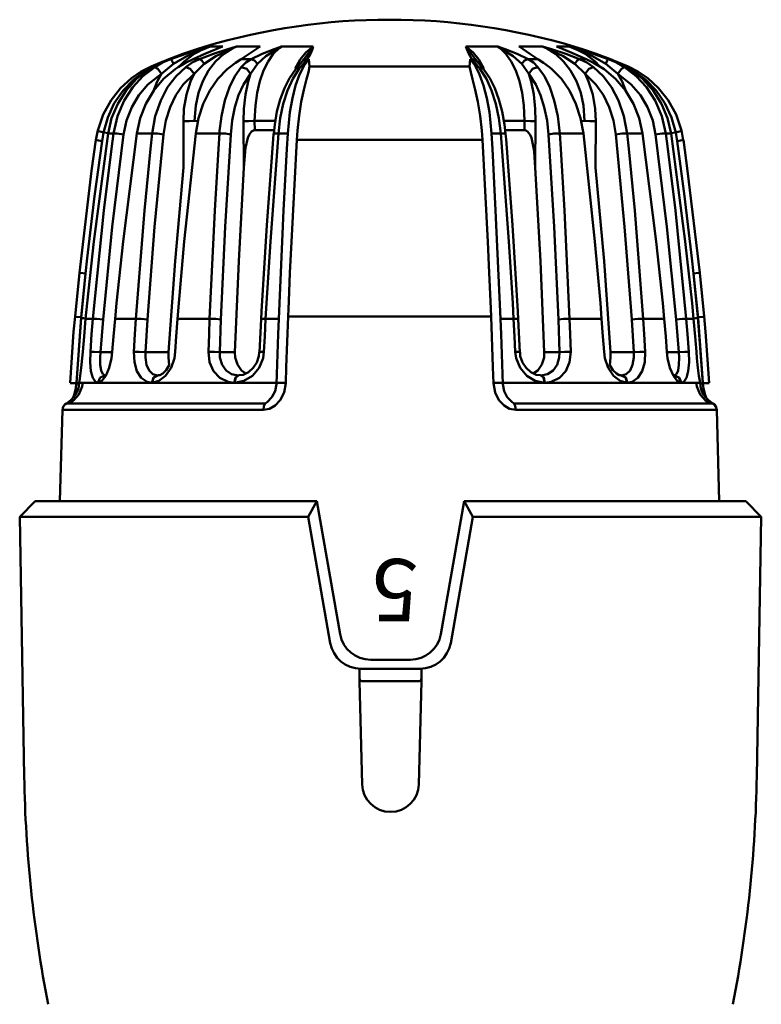
# Model space of a CAD drawing. Extents: x -212 to 359, y -267 to 387.
# Drawn here: x 285 to 332, y -65 to -1 of the extents above; entities that cross this region are included whole.
import ezdxf

# ---------------------------------------------------------------- set-up
doc = ezdxf.new("R2010")
doc.units = 0
doc.layers.get('0').update_dxf_attribs({"linetype": 'CONTINUOUS'})
doc.layers.add('AM_0', color=7, linetype='CONTINUOUS', lineweight=50)
doc.styles.add('SIMPLEX', font='SIMPLEX', dxfattribs={"width": 0.8})

# ---------------------------------------------------------------- blocks, each defined once
blk = doc.blocks.new('A$C55A17842')
for p, q in [((9.598, 83.463), (10.509, 83.794)), ((10.705, 83.797), (9.743, 83.463)), ((10.509, 83.794), (11.409, 84.099)), ((10.591, 83.313), (11.237, 83.796)), ((11.671, 84.099), (10.705, 83.797)), ((10.759, 83.66), (12.26, 84.269)), ((11.169, 83.463), (11.928, 83.794)), ((11.237, 83.796), (11.95, 84.158)), ((11.409, 84.099), (11.948, 84.269)), ((12.475, 83.797), (11.585, 83.463)), ((12.26, 84.269), (11.671, 84.099)), ((11.928, 83.794), (12.645, 84.099)), ((11.95, 84.158), (12.274, 84.273)), ((12.274, 84.273), (12.26, 84.269)), ((12.26, 84.269), (12.274, 84.273)), ((12.621, 84.273), (12.274, 84.273)), ((13.397, 84.099), (12.475, 83.797)), ((12.616, 83.313), (13.14, 83.796)), ((13.078, 84.273), (12.621, 84.273)), ((12.635, 83.66), (13.968, 84.269)), ((12.645, 84.099), (13.068, 84.269)), ((13.078, 84.273), (13.065, 84.269)), ((13.068, 84.269), (13.078, 84.273)), ((13.14, 83.796), (13.717, 84.158)), ((13.967, 84.269), (13.397, 84.099)), ((13.717, 84.158), (13.98, 84.273)), ((13.98, 84.273), (13.967, 84.269)), ((13.968, 84.269), (13.98, 84.273)), ((14.691, 84.273), (13.98, 84.273)), ((14.266, 83.463), (14.781, 83.794)), ((15.491, 84.273), (14.691, 84.273)), ((14.781, 83.794), (15.229, 84.099)), ((15.613, 83.797), (14.904, 83.463)), ((15.229, 84.099), (15.485, 84.269)), ((15.485, 84.269), (15.491, 84.273)), ((16.382, 84.099), (15.613, 83.797)), ((15.861, 83.66), (16.864, 84.269)), ((15.993, 83.313), (16.331, 83.796)), ((16.331, 83.796), (16.704, 84.158)), ((16.862, 84.269), (16.382, 84.099)), ((16.704, 84.158), (16.873, 84.273)), ((16.873, 84.273), (16.862, 84.269)), ((16.864, 84.269), (16.873, 84.273)), ((17.862, 84.273), (16.873, 84.273)), ((18.909, 84.273), (17.862, 84.273)), ((18.434, 83.895), (18.07, 83.438)), ((18.904, 84.269), (18.277, 83.426)), ((18.909, 84.273), (18.434, 83.895)), ((18.516, 83.463), (18.725, 83.794)), ((18.725, 83.794), (18.849, 84.099)), ((18.849, 84.099), (18.907, 84.269)), ((18.909, 84.273), (18.904, 84.269)), ((28.734, 84.273), (28.739, 84.269)), ((28.734, 84.273), (29.209, 83.895)), ((28.734, 84.273), (29.781, 84.273)), ((28.794, 84.099), (28.736, 84.269)), ((28.739, 84.269), (29.366, 83.426)), ((28.918, 83.794), (28.794, 84.099)), ((29.127, 83.463), (28.918, 83.794)), ((29.209, 83.895), (29.573, 83.438)), ((29.781, 84.273), (30.769, 84.273)), ((30.779, 84.269), (30.769, 84.273)), ((30.769, 84.273), (30.781, 84.269)), ((30.939, 84.158), (30.769, 84.273)), ((31.782, 83.66), (30.779, 84.269)), ((30.781, 84.269), (31.261, 84.099)), ((31.312, 83.796), (30.939, 84.158)), ((31.261, 84.099), (32.03, 83.797)), ((31.65, 83.313), (31.312, 83.796)), ((32.03, 83.797), (32.739, 83.463)), ((32.152, 84.273), (32.952, 84.273)), ((32.158, 84.269), (32.152, 84.273)), ((32.414, 84.099), (32.158, 84.269)), ((32.861, 83.794), (32.414, 84.099)), ((33.377, 83.463), (32.861, 83.794)), ((32.952, 84.273), (33.663, 84.273)), ((33.675, 84.269), (33.663, 84.273)), ((33.663, 84.273), (33.676, 84.269)), ((33.926, 84.158), (33.663, 84.273)), ((35.008, 83.66), (33.675, 84.269)), ((33.676, 84.269), (34.245, 84.099)), ((34.503, 83.796), (33.926, 84.158)), ((34.245, 84.099), (35.168, 83.797)), ((35.027, 83.313), (34.503, 83.796)), ((34.565, 84.273), (34.577, 84.269)), ((34.575, 84.269), (34.565, 84.273)), ((34.565, 84.273), (35.022, 84.273)), ((34.998, 84.099), (34.575, 84.269)), ((35.715, 83.794), (34.998, 84.099)), ((35.022, 84.273), (35.369, 84.273)), ((35.168, 83.797), (36.058, 83.463)), ((35.693, 84.158), (35.369, 84.273)), ((35.383, 84.269), (35.369, 84.273)), ((35.369, 84.273), (35.383, 84.269)), ((36.884, 83.66), (35.383, 84.269)), ((35.383, 84.269), (35.972, 84.099)), ((36.406, 83.796), (35.693, 84.158)), ((36.234, 84.099), (35.695, 84.269)), ((36.474, 83.463), (35.715, 83.794)), ((35.972, 84.099), (36.938, 83.797)), ((37.133, 83.794), (36.234, 84.099)), ((37.052, 83.313), (36.406, 83.796)), ((36.938, 83.797), (37.9, 83.463)), ((38.045, 83.463), (37.133, 83.794)), ((9.18, 83.282), (8.467, 82.984)), ((8.532, 82.947), (9.051, 83.229)), ((9.207, 83.234), (8.7, 82.947)), ((9.051, 83.229), (9.598, 83.463)), ((9.126, 82.525), (9.906, 83.159)), ((9.743, 83.463), (9.207, 83.234)), ((9.664, 83.463), (9.598, 83.463)), ((9.743, 83.463), (9.664, 83.463)), ((9.807, 83.376), (9.743, 83.463)), ((9.906, 83.159), (9.807, 83.376)), ((9.906, 83.159), (10.759, 83.66)), ((10.209, 82.947), (10.686, 83.229)), ((10.32, 83.027), (10.591, 83.313)), ((10.686, 83.229), (11.169, 83.463)), ((11.116, 83.234), (10.691, 82.947)), ((11.585, 83.463), (11.116, 83.234)), ((11.372, 83.463), (11.169, 83.463)), ((11.234, 82.525), (11.889, 83.159)), ((11.585, 83.463), (11.372, 83.463)), ((11.738, 83.376), (11.585, 83.463)), ((11.889, 83.159), (11.738, 83.376)), ((11.889, 83.159), (12.635, 83.66)), ((12.163, 82.722), (12.616, 83.313)), ((13.528, 82.947), (13.906, 83.229)), ((13.906, 83.229), (14.266, 83.463)), ((14.581, 83.463), (14.266, 83.463)), ((14.557, 83.234), (14.266, 82.947)), ((14.904, 83.463), (14.557, 83.234)), ((14.904, 83.463), (14.581, 83.463)), ((14.86, 82.525), (15.31, 83.159)), ((15.127, 83.376), (14.904, 83.463)), ((15.31, 83.159), (15.127, 83.376)), ((15.31, 83.159), (15.861, 83.66)), ((15.702, 82.722), (15.993, 83.313)), ((18.07, 83.438), (17.746, 82.86)), ((17.794, 82.832), (17.97, 83.043)), ((17.97, 83.043), (18.168, 83.281)), ((18.312, 83.042), (18.023, 82.47)), ((18.088, 82.947), (18.321, 83.229)), ((18.168, 83.281), (18.185, 83.302)), ((18.186, 83.305), (18.276, 83.442)), ((18.186, 83.302), (18.33, 83.418)), ((18.626, 83.463), (18.312, 83.042)), ((18.321, 83.229), (18.516, 83.463)), ((18.33, 83.418), (18.516, 83.463)), ((18.571, 83.463), (18.516, 83.463)), ((18.626, 83.463), (18.571, 83.463)), ((18.624, 83.458), (18.619, 83.447)), ((18.626, 83.463), (18.624, 83.458)), ((18.627, 83.458), (18.626, 83.463)), ((18.667, 82.984), (18.627, 83.458)), ((28.976, 82.984), (29.016, 83.458)), ((29.016, 83.463), (29.33, 83.042)), ((29.016, 83.463), (29.019, 83.458)), ((29.016, 83.458), (29.016, 83.463)), ((29.016, 83.463), (29.072, 83.463)), ((29.019, 83.458), (29.024, 83.447)), ((29.072, 83.463), (29.127, 83.463)), ((29.322, 83.229), (29.127, 83.463)), ((29.313, 83.418), (29.127, 83.463)), ((29.457, 83.302), (29.313, 83.418)), ((29.555, 82.947), (29.322, 83.229)), ((29.33, 83.042), (29.619, 82.47)), ((29.457, 83.305), (29.366, 83.442)), ((29.475, 83.281), (29.458, 83.302)), ((29.673, 83.043), (29.475, 83.281)), ((29.573, 83.438), (29.897, 82.86)), ((29.849, 82.832), (29.673, 83.043)), ((31.941, 82.722), (31.65, 83.313)), ((32.333, 83.159), (31.782, 83.66)), ((32.333, 83.159), (32.516, 83.376)), ((32.783, 82.525), (32.333, 83.159)), ((32.516, 83.376), (32.739, 83.463)), ((32.739, 83.463), (33.062, 83.463)), ((32.739, 83.463), (33.086, 83.234)), ((33.062, 83.463), (33.377, 83.463)), ((33.086, 83.234), (33.377, 82.947)), ((33.737, 83.229), (33.377, 83.463)), ((34.115, 82.947), (33.737, 83.229)), ((35.754, 83.159), (35.008, 83.66)), ((35.479, 82.722), (35.027, 83.313)), ((35.754, 83.159), (35.905, 83.376)), ((36.409, 82.525), (35.754, 83.159)), ((35.905, 83.376), (36.058, 83.463)), ((36.058, 83.463), (36.527, 83.234)), ((36.058, 83.463), (36.271, 83.463)), ((36.271, 83.463), (36.474, 83.463)), ((36.957, 83.229), (36.474, 83.463)), ((36.527, 83.234), (36.952, 82.947)), ((37.736, 83.159), (36.884, 83.66)), ((37.434, 82.947), (36.957, 83.229)), ((37.323, 83.027), (37.052, 83.313)), ((37.736, 83.159), (37.836, 83.376)), ((38.517, 82.525), (37.736, 83.159)), ((37.836, 83.376), (37.9, 83.463)), ((37.9, 83.463), (38.436, 83.234)), ((37.9, 83.463), (37.979, 83.463)), ((37.979, 83.463), (38.045, 83.463)), ((38.592, 83.229), (38.045, 83.463)), ((38.436, 83.234), (38.943, 82.947)), ((38.463, 83.282), (39.176, 82.984)), ((39.11, 82.947), (38.592, 83.229)), ((7.828, 82.658), (7.198, 82.23)), ((7.347, 82.153), (8.131, 82.738)), ((7.527, 82.185), (8.318, 82.811)), ((8.467, 82.984), (7.828, 82.658)), ((8.7, 82.947), (7.935, 82.359)), ((8.131, 82.738), (8.372, 82.88)), ((8.261, 81.828), (9.126, 82.525)), ((8.318, 82.811), (8.532, 82.947)), ((8.372, 82.88), (8.41, 82.949)), ((8.41, 82.949), (8.467, 82.984)), ((8.893, 82.836), (8.7, 82.947)), ((9.126, 82.525), (8.844, 82.017)), ((9.126, 82.525), (8.893, 82.836)), ((9.266, 82.185), (10.008, 82.811)), ((10.008, 82.811), (10.209, 82.947)), ((10.691, 82.947), (10.067, 82.359)), ((10.531, 81.828), (11.234, 82.525)), ((10.986, 82.836), (10.691, 82.947)), ((11.234, 82.525), (10.985, 82.836)), ((11.234, 82.525), (11.006, 82.017)), ((11.793, 82.04), (12.163, 82.722)), ((12.76, 82.185), (13.364, 82.811)), ((13.364, 82.811), (13.528, 82.947)), ((14.266, 82.947), (13.857, 82.359)), ((14.626, 82.836), (14.266, 82.947)), ((14.404, 81.828), (14.86, 82.525)), ((14.86, 82.525), (14.626, 82.836)), ((14.86, 82.525), (14.713, 82.017)), ((15.464, 82.04), (15.702, 82.722)), ((17.373, 82.228), (17.756, 82.786)), ((17.588, 82.185), (17.982, 82.811)), ((17.756, 82.786), (17.803, 82.836)), ((18.023, 82.47), (17.77, 81.767)), ((17.8, 82.839), (17.923, 82.926)), ((17.923, 82.926), (18.088, 82.947)), ((17.982, 82.811), (18.088, 82.947)), ((18.476, 82.177), (18.597, 82.627)), ((18.597, 82.627), (18.667, 82.984)), ((20.691, 82.984), (18.667, 82.984)), ((23.821, 82.984), (20.691, 82.984)), ((23.821, 82.984), (26.952, 82.984)), ((26.952, 82.984), (28.976, 82.984)), ((29.046, 82.627), (28.976, 82.984)), ((29.167, 82.177), (29.046, 82.627)), ((29.661, 82.811), (29.555, 82.947)), ((29.72, 82.926), (29.555, 82.947)), ((29.619, 82.47), (29.873, 81.767)), ((30.055, 82.185), (29.661, 82.811)), ((29.843, 82.839), (29.72, 82.926)), ((29.887, 82.786), (29.839, 82.836)), ((30.27, 82.228), (29.887, 82.786)), ((32.179, 82.04), (31.941, 82.722)), ((32.783, 82.525), (33.017, 82.836)), ((33.239, 81.828), (32.783, 82.525)), ((32.783, 82.525), (32.93, 82.017)), ((33.017, 82.836), (33.377, 82.947)), ((33.377, 82.947), (33.786, 82.359)), ((34.279, 82.811), (34.115, 82.947)), ((34.883, 82.185), (34.279, 82.811)), ((35.85, 82.04), (35.479, 82.722)), ((36.409, 82.525), (36.657, 82.836)), ((37.112, 81.828), (36.409, 82.525)), ((36.409, 82.525), (36.637, 82.017)), ((36.657, 82.836), (36.952, 82.947)), ((36.952, 82.947), (37.576, 82.359)), ((37.635, 82.811), (37.434, 82.947)), ((38.377, 82.185), (37.635, 82.811)), ((38.517, 82.525), (38.75, 82.836)), ((39.382, 81.828), (38.517, 82.525)), ((38.517, 82.525), (38.799, 82.017)), ((38.75, 82.836), (38.943, 82.947)), ((38.943, 82.947), (39.708, 82.359)), ((39.325, 82.811), (39.11, 82.947)), ((39.176, 82.984), (39.815, 82.658)), ((39.233, 82.949), (39.176, 82.984)), ((39.271, 82.88), (39.233, 82.949)), ((39.511, 82.738), (39.271, 82.88)), ((40.116, 82.185), (39.325, 82.811)), ((40.296, 82.153), (39.511, 82.738)), ((39.815, 82.658), (40.445, 82.23)), ((7.198, 82.23), (6.501, 81.592)), ((6.658, 81.44), (7.347, 82.153)), ((6.851, 81.437), (7.527, 82.185)), ((7.935, 82.359), (7.276, 81.646)), ((7.674, 81.132), (8.261, 81.828)), ((8.844, 82.017), (8.588, 81.366)), ((8.63, 81.437), (9.266, 82.185)), ((10.067, 82.359), (9.529, 81.646)), ((10.055, 81.132), (10.531, 81.828)), ((11.006, 82.017), (10.738, 81.176)), ((11.515, 81.285), (11.793, 82.04)), ((12.241, 81.437), (12.76, 82.185)), ((13.857, 82.359), (13.506, 81.646)), ((14.096, 81.132), (14.404, 81.828)), ((14.713, 82.017), (14.542, 81.176)), ((15.287, 81.285), (15.464, 82.04)), ((17.045, 81.581), (17.373, 82.228)), ((17.249, 81.437), (17.588, 82.185)), ((17.77, 81.767), (17.559, 80.951)), ((18.302, 81.488), (18.476, 82.177)), ((29.341, 81.488), (29.167, 82.177)), ((29.873, 81.767), (30.084, 80.951)), ((30.393, 81.437), (30.055, 82.185)), ((30.598, 81.581), (30.27, 82.228)), ((32.356, 81.285), (32.179, 82.04)), ((32.93, 82.017), (33.101, 81.176)), ((33.547, 81.132), (33.239, 81.828)), ((33.786, 82.359), (34.136, 81.646)), ((35.401, 81.437), (34.883, 82.185)), ((36.128, 81.285), (35.85, 82.04)), ((36.637, 82.017), (36.904, 81.176)), ((37.588, 81.132), (37.112, 81.828)), ((37.576, 82.359), (38.114, 81.646)), ((39.013, 81.437), (38.377, 82.185)), ((38.799, 82.017), (39.055, 81.366)), ((39.969, 81.132), (39.382, 81.828)), ((39.708, 82.359), (40.367, 81.646)), ((40.792, 81.437), (40.116, 82.185)), ((40.985, 81.44), (40.296, 82.153)), ((40.445, 82.23), (41.142, 81.592)), ((6.501, 81.592), (5.889, 80.822)), ((6.092, 80.618), (6.658, 81.44)), ((6.312, 80.586), (6.851, 81.437)), ((7.276, 81.646), (6.724, 80.803)), ((7.218, 80.364), (7.674, 81.132)), ((8.122, 80.586), (8.63, 81.437)), ((9.529, 81.646), (9.08, 80.803)), ((9.685, 80.364), (10.055, 81.132)), ((10.738, 81.176), (10.579, 80.26)), ((11.338, 80.479), (11.515, 81.285)), ((11.826, 80.586), (12.241, 81.437)), ((13.506, 81.646), (13.214, 80.803)), ((13.858, 80.364), (14.096, 81.132)), ((14.542, 81.176), (14.442, 80.26)), ((15.175, 80.479), (15.287, 81.285)), ((16.777, 80.863), (17.045, 81.581)), ((16.977, 80.586), (17.249, 81.437)), ((18.137, 80.703), (18.302, 81.488)), ((29.506, 80.703), (29.341, 81.488)), ((30.666, 80.586), (30.393, 81.437)), ((30.866, 80.863), (30.598, 81.581)), ((32.468, 80.479), (32.356, 81.285)), ((33.101, 81.176), (33.201, 80.26)), ((33.785, 80.364), (33.547, 81.132)), ((34.136, 81.646), (34.429, 80.803)), ((35.817, 80.586), (35.401, 81.437)), ((36.305, 80.479), (36.128, 81.285)), ((36.904, 81.176), (37.064, 80.26)), ((37.958, 80.364), (37.588, 81.132)), ((38.114, 81.646), (38.563, 80.803)), ((39.521, 80.586), (39.013, 81.437)), ((40.425, 80.364), (39.969, 81.132)), ((40.367, 81.646), (40.919, 80.803)), ((41.331, 80.586), (40.792, 81.437)), ((41.55, 80.618), (40.985, 81.44)), ((41.142, 81.592), (41.754, 80.822)), ((5.889, 80.822), (5.377, 79.897)), ((5.666, 79.711), (6.092, 80.618)), ((5.921, 79.658), (6.312, 80.586)), ((6.724, 80.803), (6.291, 79.796)), ((7.753, 79.658), (8.122, 80.586)), ((9.08, 80.803), (8.729, 79.796)), ((11.524, 79.658), (11.826, 80.586)), ((13.214, 80.803), (12.987, 79.796)), ((16.567, 80.081), (16.777, 80.863)), ((16.778, 79.658), (16.977, 80.586)), ((17.559, 80.951), (17.397, 80.048)), ((17.99, 79.802), (18.137, 80.703)), ((29.653, 79.802), (29.506, 80.703)), ((30.084, 80.951), (30.246, 80.048)), ((30.865, 79.658), (30.666, 80.586)), ((31.076, 80.081), (30.866, 80.863)), ((34.429, 80.803), (34.655, 79.796)), ((36.119, 79.658), (35.817, 80.586)), ((38.563, 80.803), (38.914, 79.796)), ((39.889, 79.658), (39.521, 80.586)), ((40.919, 80.803), (41.352, 79.796)), ((41.722, 79.658), (41.331, 80.586)), ((41.976, 79.711), (41.55, 80.618)), ((41.754, 80.822), (42.265, 79.897)), ((5.377, 79.897), (5.022, 78.859)), ((6.88, 79.5), (7.218, 80.364)), ((9.412, 79.5), (9.685, 80.364)), ((10.579, 80.26), (10.54, 79.474)), ((11.266, 79.479), (11.338, 80.479)), ((13.683, 79.5), (13.858, 80.364)), ((14.442, 80.26), (14.419, 79.474)), ((15.132, 79.479), (15.175, 80.479)), ((16.42, 79.259), (16.567, 80.081)), ((17.397, 80.048), (17.26, 78.681)), ((30.246, 80.048), (30.382, 78.681)), ((31.223, 79.259), (31.076, 80.081)), ((32.51, 79.479), (32.468, 80.479)), ((33.201, 80.26), (33.224, 79.474)), ((33.96, 79.5), (33.785, 80.364)), ((36.376, 79.479), (36.305, 80.479)), ((37.064, 80.26), (37.103, 79.474)), ((38.23, 79.5), (37.958, 80.364)), ((40.763, 79.5), (40.425, 80.364)), ((42.265, 79.897), (42.621, 78.859)), ((5.395, 78.745), (5.667, 79.711)), ((5.693, 78.681), (5.921, 79.658)), ((6.291, 79.796), (6.036, 78.681)), ((6.689, 78.614), (6.88, 79.5)), ((7.537, 78.681), (7.753, 79.658)), ((8.729, 79.796), (8.524, 78.681)), ((9.26, 78.614), (9.412, 79.5)), ((10.54, 79.474), (10.923, 79.476)), ((10.54, 79.474), (10.555, 76.494)), ((10.923, 79.476), (11.492, 79.481)), ((11.345, 78.681), (11.524, 79.658)), ((12.987, 79.796), (12.856, 78.681)), ((13.587, 78.614), (13.683, 79.5)), ((14.419, 79.474), (14.74, 79.476)), ((14.419, 79.474), (14.441, 76.494)), ((14.74, 79.476), (15.132, 79.479)), ((15.137, 78.892), (15.132, 79.479)), ((15.132, 79.479), (15.778, 79.479)), ((15.778, 79.479), (16.443, 79.479)), ((16.361, 78.648), (16.42, 79.259)), ((16.658, 78.681), (16.778, 79.658)), ((17.882, 78.859), (17.99, 79.802)), ((29.761, 78.859), (29.653, 79.802)), ((30.985, 78.681), (30.865, 79.658)), ((31.865, 79.479), (31.2, 79.479)), ((31.282, 78.648), (31.223, 79.259)), ((32.51, 79.479), (31.865, 79.479)), ((32.506, 78.892), (32.51, 79.479)), ((32.903, 79.476), (32.51, 79.479)), ((33.224, 79.474), (32.903, 79.476)), ((33.224, 79.474), (33.202, 76.494)), ((34.056, 78.614), (33.96, 79.5)), ((34.655, 79.796), (34.786, 78.681)), ((36.298, 78.681), (36.119, 79.658)), ((36.72, 79.476), (36.151, 79.481)), ((37.103, 79.474), (36.72, 79.476)), ((37.103, 79.474), (37.088, 76.494)), ((38.383, 78.614), (38.23, 79.5)), ((38.914, 79.796), (39.119, 78.681)), ((40.106, 78.681), (39.889, 79.658)), ((40.954, 78.614), (40.763, 79.5)), ((41.352, 79.796), (41.607, 78.681)), ((41.95, 78.681), (41.722, 79.658)), ((42.248, 78.745), (41.976, 79.711)), ((4.778, 71.723), (5.693, 78.681)), ((4.908, 78.252), (5.023, 78.893)), ((5.089, 78.829), (5.022, 78.859)), ((5.395, 78.745), (5.089, 78.829)), ((5.302, 78.189), (5.395, 78.745)), ((5.395, 78.745), (5.567, 78.719)), ((5.567, 78.719), (5.7, 78.698)), ((5.693, 78.681), (5.838, 78.681)), ((5.838, 78.681), (6.036, 78.681)), ((6.036, 78.681), (5.905, 77.691)), ((5.96, 72.668), (6.689, 78.614)), ((6.284, 78.666), (6.036, 78.681)), ((6.689, 78.614), (6.284, 78.666)), ((6.655, 71.723), (7.537, 78.681)), ((7.537, 78.681), (8.007, 78.681)), ((8.007, 78.681), (8.524, 78.681)), ((8.524, 78.681), (8.42, 77.691)), ((8.868, 78.666), (8.524, 78.681)), ((8.685, 72.668), (9.26, 78.614)), ((9.26, 78.614), (8.868, 78.666)), ((10.602, 71.723), (11.345, 78.681)), ((11.345, 78.681), (12.084, 78.681)), ((12.084, 78.681), (12.857, 78.681)), ((12.857, 78.681), (12.793, 77.691)), ((13.256, 78.666), (12.857, 78.681)), ((13.235, 72.668), (13.587, 78.614)), ((13.587, 78.614), (13.256, 78.666)), ((14.774, 78.585), (14.935, 78.796)), ((14.935, 78.796), (15.013, 78.854)), ((15.013, 78.854), (15.1, 78.888)), ((15.1, 78.888), (15.137, 78.892)), ((15.743, 78.892), (15.137, 78.892)), ((16.367, 78.892), (15.743, 78.892)), ((16.144, 71.723), (16.658, 78.681)), ((16.326, 78.307), (16.355, 78.649)), ((16.354, 78.649), (16.438, 78.676)), ((16.438, 78.676), (16.658, 78.681)), ((16.658, 78.681), (16.958, 78.681)), ((16.958, 78.681), (17.26, 78.681)), ((17.26, 78.681), (17.204, 77.69)), ((17.838, 78.255), (17.882, 78.859)), ((29.805, 78.255), (29.761, 78.859)), ((30.685, 78.681), (30.382, 78.681)), ((30.382, 78.681), (30.438, 77.69)), ((30.985, 78.681), (30.685, 78.681)), ((31.499, 71.723), (30.985, 78.681)), ((31.205, 78.676), (30.985, 78.681)), ((31.289, 78.649), (31.205, 78.676)), ((31.276, 78.892), (31.9, 78.892)), ((31.317, 78.307), (31.288, 78.649)), ((31.9, 78.892), (32.506, 78.892)), ((32.543, 78.888), (32.506, 78.892)), ((32.63, 78.854), (32.543, 78.888)), ((32.708, 78.796), (32.63, 78.854)), ((32.869, 78.585), (32.708, 78.796)), ((34.056, 78.614), (34.387, 78.666)), ((34.408, 72.668), (34.056, 78.614)), ((34.387, 78.666), (34.786, 78.681)), ((35.559, 78.681), (34.786, 78.681)), ((34.786, 78.681), (34.85, 77.691)), ((36.298, 78.681), (35.559, 78.681)), ((37.04, 71.723), (36.298, 78.681)), ((38.383, 78.614), (38.775, 78.666)), ((38.958, 72.668), (38.383, 78.614)), ((38.775, 78.666), (39.119, 78.681)), ((39.636, 78.681), (39.119, 78.681)), ((39.119, 78.681), (39.223, 77.691)), ((40.106, 78.681), (39.636, 78.681)), ((40.988, 71.723), (40.106, 78.681)), ((40.954, 78.614), (41.359, 78.666)), ((41.683, 72.668), (40.954, 78.614)), ((41.359, 78.666), (41.607, 78.681)), ((41.805, 78.681), (41.607, 78.681)), ((41.607, 78.681), (41.738, 77.691)), ((41.95, 78.681), (41.805, 78.681)), ((42.076, 78.719), (41.942, 78.698)), ((42.865, 71.723), (41.95, 78.681)), ((42.248, 78.745), (42.076, 78.719)), ((42.248, 78.745), (42.554, 78.829)), ((42.341, 78.189), (42.248, 78.745)), ((42.554, 78.829), (42.621, 78.859)), ((42.735, 78.252), (42.62, 78.893)), ((4.906, 78.255), (4.634, 76.273)), ((4.826, 74.63), (5.302, 78.189)), ((4.979, 78.238), (4.906, 78.255)), ((5.302, 78.189), (4.979, 78.238)), ((14.545, 77.754), (14.688, 78.399)), ((14.688, 78.399), (14.774, 78.585)), ((15.915, 72.767), (16.326, 78.307)), ((17.495, 71.7), (17.838, 78.255)), ((17.838, 78.255), (19.795, 78.255)), ((19.795, 78.255), (23.821, 78.255)), ((27.847, 78.255), (23.821, 78.255)), ((29.805, 78.255), (27.847, 78.255)), ((30.148, 71.7), (29.805, 78.255)), ((31.728, 72.767), (31.317, 78.307)), ((32.955, 78.399), (32.869, 78.585)), ((33.098, 77.754), (32.955, 78.399)), ((42.341, 78.189), (42.664, 78.238)), ((42.817, 74.63), (42.341, 78.189)), ((42.664, 78.238), (42.737, 78.255)), ((42.737, 78.255), (43.009, 76.273)), ((5.905, 77.691), (5.42, 73.726)), ((8.42, 77.691), (8.038, 73.726)), ((12.793, 77.691), (12.56, 73.726)), ((14.441, 76.494), (14.518, 77.485)), ((14.518, 77.485), (14.545, 77.754)), ((17.204, 77.69), (16.994, 73.725)), ((30.438, 77.69), (30.649, 73.725)), ((33.125, 77.485), (33.098, 77.754)), ((33.202, 76.494), (33.125, 77.485)), ((34.85, 77.691), (35.082, 73.726)), ((39.223, 77.691), (39.605, 73.726)), ((41.738, 77.691), (42.223, 73.726)), ((4.634, 76.273), (3.848, 69.712)), ((10.01, 70.459), (10.555, 76.494)), ((14.109, 70.459), (14.441, 76.494)), ((33.534, 70.459), (33.202, 76.494)), ((37.632, 70.459), (37.088, 76.494)), ((43.009, 76.273), (43.795, 69.712)), ((4.356, 70.658), (4.826, 74.63)), ((43.287, 70.658), (42.817, 74.63)), ((5.42, 73.726), (4.715, 66.751)), ((8.038, 73.726), (7.487, 66.751)), ((12.56, 73.726), (12.229, 66.751)), ((16.994, 73.725), (16.678, 66.751)), ((30.649, 73.725), (30.965, 66.751)), ((35.082, 73.726), (35.413, 66.751)), ((39.605, 73.726), (40.156, 66.751)), ((42.223, 73.726), (42.928, 66.751)), ((5.369, 66.708), (5.96, 72.668)), ((8.222, 66.708), (8.685, 72.668)), ((12.956, 66.708), (13.235, 72.668)), ((15.567, 67.206), (15.915, 72.767)), ((32.075, 67.206), (31.728, 72.767)), ((34.687, 66.708), (34.408, 72.668)), ((39.421, 66.708), (38.958, 72.668)), ((42.274, 66.708), (41.683, 72.668)), ((4.345, 67.746), (4.778, 71.723)), ((6.236, 67.746), (6.655, 71.723)), ((10.247, 67.746), (10.602, 71.723)), ((15.896, 67.746), (16.144, 71.723)), ((17.403, 69.712), (17.495, 71.7)), ((30.24, 69.712), (30.148, 71.7)), ((31.747, 67.746), (31.499, 71.723)), ((37.395, 67.746), (37.04, 71.723)), ((41.407, 67.746), (40.988, 71.723)), ((43.297, 67.746), (42.865, 71.723)), ((4.248, 69.664), (4.356, 70.658)), ((9.592, 64.587), (10.01, 70.459)), ((13.859, 64.587), (14.109, 70.459)), ((33.784, 64.587), (33.534, 70.459)), ((38.05, 64.587), (37.632, 70.459)), ((43.395, 69.664), (43.287, 70.658)), ((3.848, 69.712), (3.563, 66.893)), ((3.923, 69.701), (3.848, 69.712)), ((4.248, 69.664), (3.923, 69.701)), ((4.248, 69.664), (3.959, 66.794)), ((3.964, 66.85), (4.248, 69.664)), ((17.323, 67.888), (17.403, 69.712)), ((30.32, 67.888), (30.24, 69.712)), ((43.395, 69.664), (43.72, 69.701)), ((43.679, 66.85), (43.395, 69.664)), ((43.395, 69.664), (43.684, 66.794)), ((43.72, 69.701), (43.795, 69.712)), ((43.795, 69.712), (44.08, 66.893)), ((17.282, 66.893), (17.323, 67.888)), ((30.361, 66.893), (30.32, 67.888)), ((4.247, 66.751), (4.345, 67.746)), ((6.141, 66.751), (6.236, 67.746)), ((10.167, 66.751), (10.247, 67.746)), ((15.543, 66.731), (15.567, 67.206)), ((15.839, 66.751), (15.896, 67.746)), ((31.803, 66.751), (31.747, 67.746)), ((32.1, 66.731), (32.075, 67.206)), ((37.476, 66.751), (37.395, 67.746)), ((41.502, 66.751), (41.407, 67.746)), ((43.395, 66.751), (43.297, 67.746)), ((3.563, 66.893), (3.473, 65.897)), ((3.639, 66.882), (3.563, 66.893)), ((3.964, 66.85), (3.639, 66.882)), ((3.65, 62.605), (3.964, 66.85)), ((3.959, 66.794), (3.652, 62.638)), ((3.959, 66.794), (4.122, 66.778)), ((4.122, 66.778), (4.254, 66.765)), ((4.145, 65.616), (4.247, 66.751)), ((4.436, 66.751), (4.247, 66.751)), ((4.715, 66.751), (4.436, 66.751)), ((4.715, 66.751), (4.633, 65.755)), ((4.965, 66.742), (4.715, 66.751)), ((5.369, 66.708), (4.965, 66.742)), ((5.205, 64.587), (5.369, 66.708)), ((6.041, 65.616), (6.141, 66.751)), ((6.774, 66.751), (6.141, 66.751)), ((7.487, 66.751), (6.774, 66.751)), ((7.487, 66.751), (7.423, 65.755)), ((7.832, 66.742), (7.487, 66.751)), ((8.222, 66.708), (7.832, 66.742)), ((8.095, 64.587), (8.222, 66.708)), ((10.081, 65.616), (10.167, 66.751)), ((11.168, 66.751), (10.167, 66.751)), ((12.229, 66.751), (11.168, 66.751)), ((12.229, 66.751), (12.192, 65.755)), ((12.627, 66.742), (12.229, 66.751)), ((12.956, 66.708), (12.627, 66.742)), ((12.881, 64.587), (12.956, 66.708)), ((15.441, 64.604), (15.544, 66.731)), ((15.542, 66.731), (15.623, 66.748)), ((15.623, 66.748), (15.839, 66.751)), ((15.779, 65.616), (15.839, 66.751)), ((16.257, 66.751), (15.839, 66.751)), ((16.678, 66.751), (16.257, 66.751)), ((16.678, 66.751), (16.639, 65.755)), ((17.166, 63.625), (17.282, 66.893)), ((19.419, 66.893), (17.282, 66.893)), ((21.608, 66.893), (19.419, 66.893)), ((23.821, 66.893), (21.608, 66.893)), ((23.821, 66.893), (26.035, 66.893)), ((26.035, 66.893), (28.224, 66.893)), ((28.224, 66.893), (30.361, 66.893)), ((30.477, 63.625), (30.361, 66.893)), ((30.965, 66.751), (31.004, 65.755)), ((30.965, 66.751), (31.386, 66.751)), ((31.386, 66.751), (31.803, 66.751)), ((32.02, 66.748), (31.803, 66.751)), ((31.864, 65.616), (31.803, 66.751)), ((32.101, 66.731), (32.02, 66.748)), ((32.202, 64.604), (32.099, 66.731)), ((34.687, 66.708), (35.016, 66.742)), ((34.762, 64.587), (34.687, 66.708)), ((35.016, 66.742), (35.413, 66.751)), ((35.413, 66.751), (35.451, 65.755)), ((35.413, 66.751), (36.474, 66.751)), ((36.474, 66.751), (37.476, 66.751)), ((37.562, 65.616), (37.476, 66.751)), ((39.421, 66.708), (39.811, 66.742)), ((39.548, 64.587), (39.421, 66.708)), ((39.811, 66.742), (40.156, 66.751)), ((40.156, 66.751), (40.869, 66.751)), ((40.156, 66.751), (40.219, 65.755)), ((40.869, 66.751), (41.502, 66.751)), ((41.602, 65.616), (41.502, 66.751)), ((42.274, 66.708), (42.678, 66.742)), ((42.437, 64.587), (42.274, 66.708)), ((42.678, 66.742), (42.928, 66.751)), ((42.928, 66.751), (43.01, 65.755)), ((42.928, 66.751), (43.207, 66.751)), ((43.207, 66.751), (43.395, 66.751)), ((43.521, 66.778), (43.388, 66.765)), ((43.498, 65.616), (43.395, 66.751)), ((43.684, 66.794), (43.521, 66.778)), ((43.679, 66.85), (44.004, 66.882)), ((43.993, 62.605), (43.679, 66.85)), ((43.684, 66.794), (43.991, 62.638)), ((44.004, 66.882), (44.08, 66.893)), ((44.08, 66.893), (44.17, 65.897)), ((3.473, 65.897), (3.247, 62.627)), ((4.065, 64.619), (4.145, 65.616)), ((4.633, 65.755), (4.551, 64.619)), ((5.963, 64.619), (6.041, 65.616)), ((7.423, 65.755), (7.36, 64.619)), ((10.015, 64.619), (10.081, 65.616)), ((12.192, 65.755), (12.155, 64.619)), ((15.732, 64.619), (15.779, 65.616)), ((16.639, 65.755), (16.538, 62.542)), ((31.004, 65.755), (31.105, 62.542)), ((31.911, 64.619), (31.864, 65.616)), ((35.451, 65.755), (35.488, 64.619)), ((37.628, 64.619), (37.562, 65.616)), ((40.219, 65.755), (40.283, 64.619)), ((41.68, 64.619), (41.602, 65.616)), ((43.01, 65.755), (43.092, 64.619)), ((43.578, 64.619), (43.498, 65.616)), ((44.17, 65.897), (44.396, 62.627)), ((3.966, 63.588), (4.032, 64.22)), ((4.032, 64.22), (4.065, 64.619)), ((4.551, 64.619), (4.537, 63.962)), ((4.801, 64.613), (4.551, 64.619)), ((5.205, 64.587), (4.801, 64.613)), ((5.184, 64.253), (5.205, 64.587)), ((5.19, 63.787), (5.184, 64.253)), ((5.905, 64.587), (5.205, 64.587)), ((5.767, 63.588), (5.917, 64.22)), ((5.917, 64.22), (5.963, 64.619)), ((7.705, 64.613), (7.36, 64.619)), ((7.36, 64.619), (7.392, 63.962)), ((8.095, 64.587), (7.705, 64.613)), ((8.092, 64.253), (8.095, 64.587)), ((8.17, 63.787), (8.092, 64.253)), ((9.592, 64.587), (8.095, 64.587)), ((9.593, 64.258), (9.592, 64.587)), ((9.636, 63.751), (9.593, 64.258)), ((9.745, 63.588), (9.961, 64.22)), ((9.961, 64.22), (10.015, 64.619)), ((12.553, 64.613), (12.155, 64.619)), ((12.155, 64.619), (12.229, 63.962)), ((12.881, 64.587), (12.553, 64.613)), ((13.859, 64.587), (12.881, 64.587)), ((12.898, 64.253), (12.881, 64.587)), ((13.037, 63.787), (12.898, 64.253)), ((13.877, 64.258), (13.859, 64.587)), ((14.019, 63.793), (13.877, 64.258)), ((15.267, 63.937), (15.404, 64.347)), ((15.404, 64.347), (15.422, 64.605)), ((15.421, 63.588), (15.676, 64.22)), ((15.435, 64.604), (15.514, 64.617)), ((15.514, 64.617), (15.732, 64.619)), ((15.676, 64.22), (15.732, 64.619)), ((32.129, 64.617), (31.911, 64.619)), ((31.966, 64.22), (31.911, 64.619)), ((32.222, 63.588), (31.966, 64.22)), ((32.208, 64.604), (32.129, 64.617)), ((32.239, 64.347), (32.221, 64.605)), ((32.375, 63.937), (32.239, 64.347)), ((33.624, 63.793), (33.766, 64.258)), ((33.766, 64.258), (33.784, 64.587)), ((33.784, 64.587), (34.762, 64.587)), ((34.606, 63.787), (34.745, 64.253)), ((34.745, 64.253), (34.762, 64.587)), ((34.762, 64.587), (35.09, 64.613)), ((35.09, 64.613), (35.488, 64.619)), ((35.488, 64.619), (35.414, 63.962)), ((37.682, 64.22), (37.628, 64.619)), ((37.898, 63.588), (37.682, 64.22)), ((38.007, 63.751), (38.05, 64.258)), ((38.05, 64.258), (38.05, 64.587)), ((38.05, 64.587), (39.548, 64.587)), ((39.473, 63.787), (39.55, 64.253)), ((39.548, 64.587), (39.938, 64.613)), ((39.55, 64.253), (39.548, 64.587)), ((39.938, 64.613), (40.283, 64.619)), ((40.283, 64.619), (40.251, 63.962)), ((41.726, 64.22), (41.68, 64.619)), ((41.876, 63.588), (41.726, 64.22)), ((41.738, 64.587), (42.437, 64.587)), ((42.437, 64.587), (42.842, 64.613)), ((42.459, 64.253), (42.437, 64.587)), ((42.452, 63.787), (42.459, 64.253)), ((42.842, 64.613), (43.092, 64.619)), ((43.092, 64.619), (43.106, 63.962)), ((43.611, 64.22), (43.578, 64.619)), ((43.677, 63.588), (43.611, 64.22)), ((3.9, 63.074), (3.966, 63.588)), ((4.537, 63.962), (4.587, 63.383)), ((5.246, 63.419), (5.19, 63.787)), ((5.351, 63.182), (5.246, 63.419)), ((5.547, 63.074), (5.767, 63.588)), ((7.392, 63.962), (7.553, 63.383)), ((8.337, 63.419), (8.17, 63.787)), ((8.581, 63.182), (8.337, 63.419)), ((9.22, 63.226), (9.439, 63.44)), ((9.399, 63.074), (9.745, 63.588)), ((9.439, 63.44), (9.636, 63.751)), ((12.229, 63.962), (12.481, 63.383)), ((13.296, 63.419), (13.037, 63.787)), ((13.65, 63.182), (13.296, 63.419)), ((14.284, 63.422), (14.019, 63.793)), ((14.571, 63.231), (14.284, 63.422)), ((14.735, 63.309), (15.038, 63.581)), ((14.99, 63.074), (15.421, 63.588)), ((15.038, 63.581), (15.267, 63.937)), ((17.138, 62.608), (17.166, 63.625)), ((30.505, 62.608), (30.477, 63.625)), ((32.653, 63.074), (32.222, 63.588)), ((32.605, 63.581), (32.375, 63.937)), ((32.908, 63.309), (32.605, 63.581)), ((33.072, 63.231), (33.359, 63.422)), ((33.359, 63.422), (33.624, 63.793)), ((33.993, 63.182), (34.346, 63.419)), ((34.346, 63.419), (34.606, 63.787)), ((35.414, 63.962), (35.162, 63.383)), ((38.244, 63.074), (37.898, 63.588)), ((38.204, 63.44), (38.007, 63.751)), ((38.423, 63.226), (38.204, 63.44)), ((39.061, 63.182), (39.305, 63.419)), ((39.305, 63.419), (39.473, 63.787)), ((40.251, 63.962), (40.09, 63.383)), ((42.096, 63.074), (41.876, 63.588)), ((42.292, 63.182), (42.397, 63.419)), ((42.397, 63.419), (42.452, 63.787)), ((43.106, 63.962), (43.056, 63.383)), ((43.743, 63.074), (43.677, 63.588)), ((3.851, 62.741), (3.9, 63.074)), ((4.587, 63.383), (4.703, 62.938)), ((4.703, 62.938), (4.884, 62.678)), ((5.179, 62.963), (5.033, 62.626)), ((5.188, 62.963), (5.043, 62.626)), ((5.503, 63.1), (5.179, 62.963)), ((5.512, 63.1), (5.188, 62.963)), ((5.294, 62.741), (5.547, 63.074)), ((5.503, 63.1), (5.351, 63.182)), ((7.553, 63.383), (7.832, 62.938)), ((7.832, 62.938), (8.211, 62.678)), ((8.619, 62.963), (8.5, 62.626)), ((8.636, 62.963), (8.518, 62.626)), ((8.883, 63.1), (8.581, 63.182)), ((8.883, 63.1), (8.619, 62.963)), ((8.9, 63.1), (8.636, 62.963)), ((8.891, 63.1), (8.883, 63.1)), ((8.9, 63.1), (8.891, 63.1)), ((8.91, 63.107), (9.031, 63.124)), ((8.971, 62.741), (9.399, 63.074)), ((9.031, 63.124), (9.22, 63.226)), ((12.481, 63.383), (12.89, 62.938)), ((12.89, 62.938), (13.421, 62.678)), ((14.065, 63.1), (13.65, 63.182)), ((13.893, 62.963), (13.815, 62.626)), ((13.916, 62.963), (13.839, 62.626)), ((14.065, 63.1), (13.893, 62.963)), ((14.088, 63.1), (13.916, 62.963)), ((14.077, 63.1), (14.065, 63.1)), ((14.088, 63.1), (14.077, 63.1)), ((14.106, 63.112), (14.384, 63.143)), ((14.384, 63.143), (14.735, 63.309)), ((14.44, 62.741), (14.99, 63.074)), ((33.203, 62.741), (32.653, 63.074)), ((33.259, 63.143), (32.908, 63.309)), ((33.537, 63.112), (33.259, 63.143)), ((33.555, 63.1), (33.566, 63.1)), ((33.555, 63.1), (33.727, 62.963)), ((33.566, 63.1), (33.578, 63.1)), ((33.578, 63.1), (33.993, 63.182)), ((33.578, 63.1), (33.75, 62.963)), ((33.727, 62.963), (33.804, 62.626)), ((33.75, 62.963), (33.827, 62.626)), ((34.753, 62.938), (34.222, 62.678)), ((35.162, 63.383), (34.753, 62.938)), ((38.672, 62.741), (38.244, 63.074)), ((38.612, 63.124), (38.423, 63.226)), ((38.733, 63.107), (38.612, 63.124)), ((38.743, 63.1), (38.751, 63.1)), ((38.743, 63.1), (39.006, 62.963)), ((38.751, 63.1), (38.76, 63.1)), ((38.76, 63.1), (39.061, 63.182)), ((38.76, 63.1), (39.023, 62.963)), ((39.006, 62.963), (39.125, 62.626)), ((39.023, 62.963), (39.142, 62.626)), ((39.811, 62.938), (39.432, 62.678)), ((40.09, 63.383), (39.811, 62.938)), ((42.349, 62.741), (42.096, 63.074)), ((42.131, 63.1), (42.455, 62.963)), ((42.14, 63.1), (42.292, 63.182)), ((42.14, 63.1), (42.464, 62.963)), ((42.455, 62.963), (42.6, 62.626)), ((42.464, 62.963), (42.609, 62.626)), ((42.94, 62.938), (42.759, 62.678)), ((43.056, 63.383), (42.94, 62.938)), ((43.792, 62.741), (43.743, 63.074)), ((3.323, 62.604), (3.246, 62.608)), ((3.324, 62.622), (3.247, 62.627)), ((3.648, 62.587), (3.323, 62.604)), ((3.65, 62.605), (3.324, 62.622)), ((3.511, 61.857), (3.61, 62.265)), ((3.61, 62.265), (3.648, 62.587)), ((3.648, 62.587), (3.65, 62.605)), ((3.648, 62.587), (3.742, 62.577)), ((3.652, 62.638), (3.65, 62.605)), ((3.652, 62.638), (3.746, 62.633)), ((3.742, 62.577), (3.829, 62.568)), ((3.746, 62.633), (3.833, 62.628)), ((3.819, 61.877), (4.027, 62.377)), ((3.832, 62.626), (3.851, 62.741)), ((3.95, 62.616), (3.832, 62.616)), ((4.304, 62.616), (3.95, 62.616)), ((4.027, 62.377), (4.053, 62.542)), ((4.889, 62.616), (4.304, 62.616)), ((4.884, 62.678), (5.033, 62.626)), ((5.699, 62.616), (4.889, 62.616)), ((5.043, 62.626), (5.294, 62.741)), ((6.723, 62.616), (5.699, 62.616)), ((7.95, 62.616), (6.723, 62.616)), ((9.365, 62.616), (7.95, 62.616)), ((8.211, 62.678), (8.5, 62.626)), ((8.5, 62.626), (8.509, 62.626)), ((8.509, 62.626), (8.518, 62.626)), ((8.518, 62.626), (8.971, 62.741)), ((10.951, 62.616), (9.365, 62.616)), ((12.69, 62.616), (10.951, 62.616)), ((14.56, 62.616), (12.69, 62.616)), ((13.421, 62.678), (13.815, 62.626)), ((13.815, 62.626), (13.827, 62.626)), ((13.827, 62.626), (13.838, 62.626)), ((13.839, 62.626), (14.44, 62.741)), ((17.138, 62.616), (14.56, 62.616)), ((16.538, 62.542), (16.45, 62.087)), ((17.027, 61.99), (17.138, 62.608)), ((30.505, 62.616), (33.083, 62.616)), ((30.616, 61.99), (30.505, 62.608)), ((31.105, 62.542), (31.193, 62.087)), ((33.083, 62.616), (34.953, 62.616)), ((33.804, 62.626), (33.203, 62.741)), ((33.816, 62.626), (33.804, 62.626)), ((33.827, 62.626), (33.816, 62.626)), ((34.222, 62.678), (33.827, 62.626)), ((34.953, 62.616), (36.692, 62.616)), ((36.692, 62.616), (38.278, 62.616)), ((38.278, 62.616), (39.693, 62.616)), ((39.125, 62.626), (38.672, 62.741)), ((39.134, 62.626), (39.125, 62.626)), ((39.142, 62.626), (39.134, 62.626)), ((39.432, 62.678), (39.142, 62.626)), ((39.693, 62.616), (40.92, 62.616)), ((40.92, 62.616), (41.944, 62.616)), ((41.944, 62.616), (42.753, 62.616)), ((42.6, 62.626), (42.349, 62.741)), ((42.759, 62.678), (42.609, 62.626)), ((42.753, 62.616), (43.339, 62.616)), ((43.339, 62.616), (43.692, 62.616)), ((43.616, 62.377), (43.59, 62.542)), ((43.823, 61.877), (43.616, 62.377)), ((43.692, 62.616), (43.811, 62.616)), ((43.81, 62.626), (43.792, 62.741)), ((43.897, 62.633), (43.81, 62.628)), ((43.901, 62.577), (43.814, 62.568)), ((43.991, 62.638), (43.897, 62.633)), ((43.994, 62.587), (43.901, 62.577)), ((43.991, 62.638), (43.993, 62.605)), ((43.993, 62.605), (44.319, 62.622)), ((43.994, 62.587), (43.993, 62.605)), ((43.994, 62.587), (44.32, 62.604)), ((44.033, 62.265), (43.994, 62.587)), ((44.132, 61.857), (44.033, 62.265)), ((44.319, 62.622), (44.396, 62.627)), ((44.32, 62.604), (44.397, 62.608)), ((3.182, 61.301), (3.468, 61.488)), ((3.438, 61.671), (3.511, 61.857)), ((3.468, 61.488), (3.819, 61.877)), ((16.243, 61.699), (15.927, 61.383)), ((16.45, 62.087), (16.243, 61.699)), ((16.45, 61.158), (16.779, 61.504)), ((16.779, 61.504), (17.027, 61.99)), ((30.864, 61.504), (30.616, 61.99)), ((31.193, 61.158), (30.864, 61.504)), ((31.193, 62.087), (31.4, 61.699)), ((31.4, 61.699), (31.716, 61.383)), ((44.174, 61.488), (43.823, 61.877)), ((44.205, 61.671), (44.132, 61.857)), ((44.461, 61.301), (44.174, 61.488)), ((2.59, 54.997), (2.755, 60.882)), ((2.755, 60.882), (2.875, 60.882)), ((2.875, 60.882), (3.234, 60.882)), ((3.131, 61.301), (3.012, 61.301)), ((3.485, 61.301), (3.131, 61.301)), ((3.234, 60.882), (3.828, 60.882)), ((4.072, 61.301), (3.485, 61.301)), ((3.828, 60.882), (4.65, 60.882)), ((4.883, 61.301), (4.072, 61.301)), ((4.65, 60.882), (5.69, 60.882)), ((5.911, 61.301), (4.883, 61.301)), ((5.69, 60.882), (6.937, 60.882)), ((7.143, 61.301), (5.911, 61.301)), ((6.937, 60.882), (8.377, 60.882)), ((8.565, 61.301), (7.143, 61.301)), ((8.377, 60.882), (9.992, 60.882)), ((10.161, 61.301), (8.565, 61.301)), ((9.992, 60.882), (11.766, 60.882)), ((11.913, 61.301), (10.161, 61.301)), ((11.766, 60.882), (13.677, 60.882)), ((13.8, 61.301), (11.913, 61.301)), ((13.677, 60.882), (15.703, 60.882)), ((15.802, 61.301), (13.8, 61.301)), ((15.731, 61.125), (15.703, 60.882)), ((15.703, 60.882), (16.096, 60.957)), ((15.802, 61.301), (15.731, 61.125)), ((15.927, 61.383), (15.802, 61.301)), ((16.096, 60.957), (16.45, 61.158)), ((31.547, 60.957), (31.193, 61.158)), ((31.94, 60.882), (31.547, 60.957)), ((31.716, 61.383), (31.841, 61.301)), ((31.841, 61.301), (31.911, 61.125)), ((31.841, 61.301), (33.843, 61.301)), ((31.911, 61.125), (31.94, 60.882)), ((33.966, 60.882), (31.94, 60.882)), ((33.843, 61.301), (35.73, 61.301)), ((35.877, 60.882), (33.966, 60.882)), ((35.73, 61.301), (37.482, 61.301)), ((37.65, 60.882), (35.877, 60.882)), ((37.482, 61.301), (39.078, 61.301)), ((39.266, 60.882), (37.65, 60.882)), ((39.078, 61.301), (40.5, 61.301)), ((40.706, 60.882), (39.266, 60.882)), ((40.5, 61.301), (41.732, 61.301)), ((41.953, 60.882), (40.706, 60.882)), ((41.732, 61.301), (42.76, 61.301)), ((42.993, 60.882), (41.953, 60.882)), ((42.76, 61.301), (43.571, 61.301)), ((43.815, 60.882), (42.993, 60.882)), ((43.571, 61.301), (44.158, 61.301)), ((44.409, 60.882), (43.815, 60.882)), ((44.158, 61.301), (44.512, 61.301)), ((44.768, 60.882), (44.409, 60.882)), ((44.512, 61.301), (44.631, 61.301)), ((44.888, 60.882), (44.768, 60.882)), ((45.052, 54.997), (44.888, 60.882)), ((1, 54.997), (0, 53.997)), ((1, 54.997), (19.129, 54.997)), ((18.569, 53.997), (19.129, 54.997)), ((20.636, 46.449), (19.129, 54.997)), ((27.122, 46.449), (28.629, 54.997)), ((28.629, 54.997), (46.758, 54.997)), ((29.189, 53.997), (28.629, 54.997)), ((46.758, 54.997), (47.758, 53.997)), ((0.292, 37.281), (0, 53.997)), ((0, 53.997), (18.569, 53.997)), ((20.001, 45.872), (18.569, 53.997)), ((27.756, 45.872), (29.189, 53.997)), ((29.189, 53.997), (47.758, 53.997)), ((47.466, 37.281), (47.758, 53.997)), ((22.606, 44.797), (25.152, 44.797)), ((21.879, 43.412), (21.879, 44.219)), ((25.787, 44.219), (21.971, 44.219)), ((25.879, 44.219), (25.879, 43.412)), ((22.053, 36.775), (21.879, 43.411)), ((22.079, 43.411), (25.679, 43.411)), ((25.705, 36.775), (25.879, 43.411))]:
    blk.add_line(p, q)
for centre, radius, start, end in [((23.764, 44.797), 41.203, 89.9201, 106.66519), ((23.879, 44.797), 41.203, 73.33481, 90.0799), ((2.234, 62.7), 1.6, 299.08225, 356.9902), ((45.409, 62.7), 1.6, 183.0098, 240.91775), ((3.255, 60.864), 0.5, 119.0823, 178.0299), ((44.388, 60.864), 0.5, 1.9701, 60.9177), ((22.606, 46.797), 2, 190, 270), ((25.152, 46.797), 2, 270, 350), ((21.971, 46.219), 2, 190, 270), ((25.787, 46.219), 2, 270, 350), ((22.079, 43.611), 0.2, 180, 270), ((25.679, 43.611), 0.2, 270, 0), ((85.279, 38.764), 85, 181, 190.95108), ((23.879, 36.823), 1.827, 181.50079, 358.49921), ((-37.521, 38.764), 85, 349.04892, 359)]:
    blk.add_arc(centre, radius, start, end)
at = {"insert": (25.671, 47.28), "char_height": 1.5, "width": 16.46464, "attachment_point": 1, "rotation": 180, "style": 'SIMPLEX'}
blk.add_mtext('{\\FC:\\R13\\COM\\FONTS\\BGOTHL.TTF;\\H4.000;5}', dxfattribs=at)
blk = doc.blocks.new('A$C630B103B')
blk.add_blockref('A$C55A17842', (0.121, 42.702))

msp = doc.modelspace()

# ---------------------------------------------------------------- block references
at = {"layer": 'AM_0'}
msp.add_blockref('A$C630B103B', (284.474, -130.012), dxfattribs=at)

doc.saveas('drawing.dxf')
